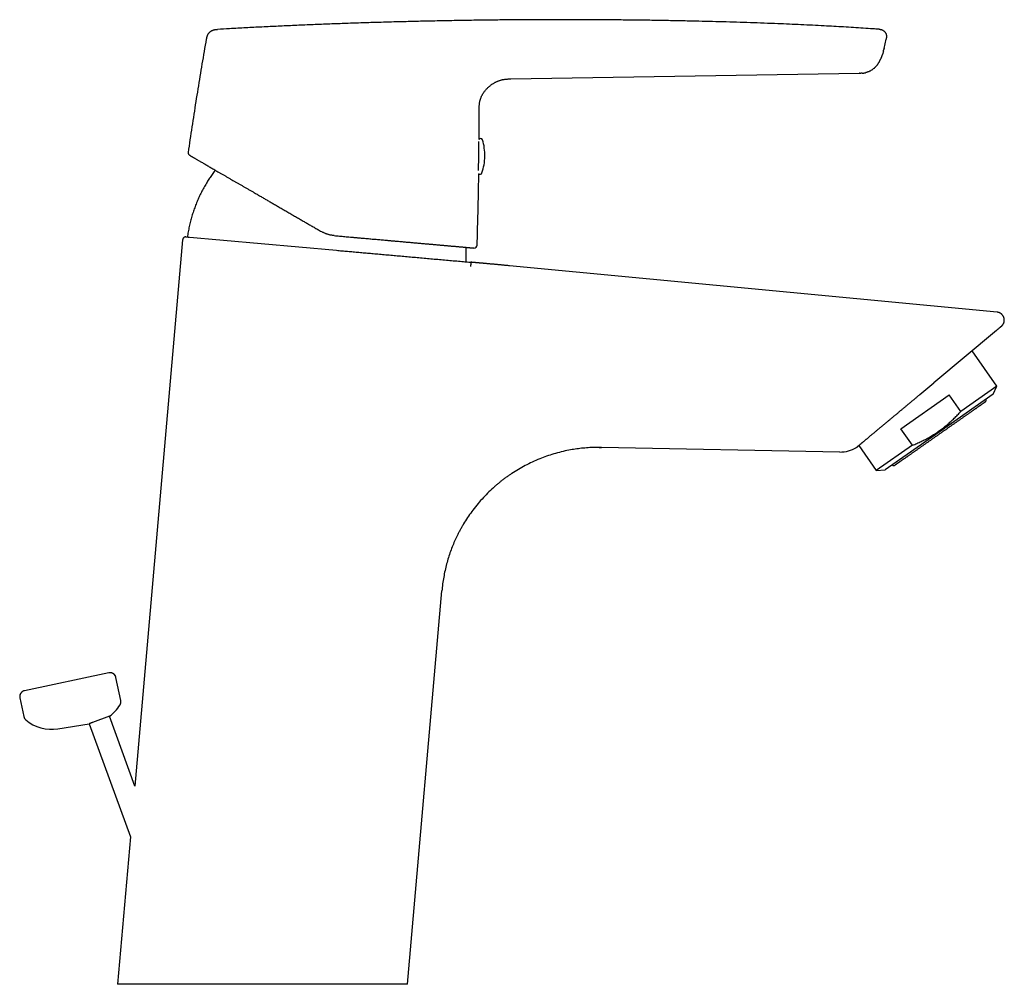
# Model space of a CAD drawing. Units: millimetres. Extents: x 8 to 572, y 12 to 447.
# Drawn here: x 412 to 572, y 290 to 447 of the extents above; entities that cross this region are included whole.
import ezdxf

# ---------------------------------------------------------------- set-up
doc = ezdxf.new("R2010")
doc.units = ezdxf.units.MM

msp = doc.modelspace()

# ---------------------------------------------------------------- linework, layer by layer
at = {"color": 7, "linetype": 'Continuous', "lineweight": 30}
for p, q in [((552.75, 442.31), (553.08, 443.83)), ((552.75, 442.31), (552.71, 442.1)), ((552.02, 440.19), (552.02, 440.2)), ((492, 437.33), (548.71, 438.25)), ((548.73, 438.25), (548.71, 438.25)), ((490.85, 437.25), (490.92, 437.26)), ((491.3, 437.3), (491.39, 437.31)), ((487.19, 434.41), (487.2, 434.44)), ((487, 433.87), (487.01, 433.9)), ((486.76, 424.73), (486.81, 427.16)), ((486.72, 422.44), (486.76, 424.73)), ((438.57, 411.15), (430.79, 322.2)), ((439.11, 411.6), (463.62, 409.43)), ((571.14, 399.36), (491.76, 406.91)), ((571.03, 396.38), (560.86, 387.84)), ((571.14, 396.47), (571.03, 396.38)), ((571.13, 387.33), (567.11, 393.08)), ((558.57, 385.95), (560.86, 387.84)), ((571.13, 387.33), (565.23, 383.2)), ((570.52, 386.02), (571.13, 387.33)), ((555.5, 380.38), (563.35, 385.88)), ((570.52, 386.02), (561.72, 379.85)), ((565.23, 383.2), (563.35, 385.88)), ((561.72, 379.85), (552.91, 373.69)), ((557.38, 377.7), (555.5, 380.38)), ((545.53, 376.59), (506.77, 377.34)), ((506.77, 377.34), (506.77, 377.34)), ((548.62, 377.64), (551.48, 373.56)), ((557.38, 377.7), (551.48, 373.56)), ((551.48, 373.56), (552.91, 373.69)), ((475.16, 289.94), (480.76, 353.97)), ((426.53, 340.65), (412.84, 337.74)), ((428.51, 336.15), (427.72, 339.88)), ((412.07, 336.55), (412.71, 333.53)), ((426.65, 333.57), (423.89, 332.56)), ((430.79, 322.2), (426.65, 333.57)), ((418.28, 331.52), (423.37, 332.35)), ((423.37, 332.35), (430.07, 313.95)), ((430.07, 313.95), (427.97, 289.94)), ((475.16, 289.94), (427.97, 289.94))]:
    msp.add_line(p, q, dxfattribs=at)
for centre, radius, start, end in [((487.11, 427.34), 0.3, 16.3708, 155.823), ((478.76, 424.88), 9, 358.9292, 16.3708), ((478.76, 424.88), 9, 341.4876, 358.9292), ((487.01, 422.12), 0.3, 212.5826, 341.4876), ((439.58, 411.76), 0.2, 171.8859, 264.9293), ((486.01, 410.3), 0.5, 264.9293, 358.2109), ((484.54, 407.77), 0.2, 264.9293, 357.9727), ((545.63, 381.59), 5, 268.8918, 301.8471), ((422.87, 338.85), 6.5, 305.6185, 328.0672), ((427.53, 335.94), 1, 328.0685, 11.9987), ((413.69, 333.74), 1, 192.0004, 229.78), ((417.24, 337.94), 6.5, 229.7803, 279.2)]:
    msp.add_arc(centre, radius, start, end, dxfattribs=at)
for points, knots in [([(551.91, 445.42), (551.59, 445.44), (550.75, 445.5), (549.37, 445.59), (547.77, 445.69), (546.17, 445.79), (544.58, 445.88), (542.88, 445.97), (541.1, 446.06), (539.22, 446.15), (537.34, 446.24), (535.34, 446.32), (533.22, 446.4), (530.98, 446.48), (528.74, 446.55), (526.5, 446.62), (524.26, 446.68), (521.88, 446.73), (519.34, 446.79), (516.65, 446.84), (513.96, 446.88), (511.28, 446.91), (508.61, 446.94), (505.96, 446.96), (503.32, 446.97), (500.68, 446.97), (497.98, 446.97), (495.2, 446.96), (492.36, 446.94), (489.51, 446.92), (486.67, 446.88), (483.82, 446.84), (481.04, 446.79), (478.3, 446.73), (475.62, 446.67), (472.93, 446.6), (470.24, 446.52), (467.55, 446.44), (464.86, 446.35), (462.17, 446.25), (459.49, 446.14), (456.8, 446.03), (454.13, 445.91), (451.49, 445.78), (448.85, 445.65), (446.44, 445.52), (444.91, 445.43), (444.25, 445.4)], [0, 0, 0, 0, 0.008811, 0.023645, 0.038496, 0.053353, 0.068205, 0.083051, 0.100541, 0.118024, 0.135502, 0.152974, 0.173771, 0.194563, 0.215352, 0.23614, 0.256929, 0.277718, 0.302665, 0.327611, 0.352555, 0.377495, 0.402431, 0.426914, 0.451392, 0.475864, 0.500332, 0.526753, 0.553172, 0.579589, 0.605997, 0.632391, 0.65877, 0.683649, 0.708561, 0.733511, 0.758489, 0.783481, 0.808476, 0.833463, 0.85843, 0.883376, 0.908304, 0.932772, 0.957226, 0.981672, 1, 1, 1, 1]), ([(442.47, 443.83), (442.47, 443.86), (442.48, 443.93), (442.51, 444.04), (442.53, 444.15), (442.56, 444.25), (442.59, 444.36), (442.64, 444.46), (442.68, 444.56), (442.74, 444.65), (442.8, 444.74), (442.87, 444.83), (442.94, 444.91), (443.02, 444.98), (443.11, 445.05), (443.2, 445.12), (443.29, 445.17), (443.39, 445.22), (443.49, 445.26), (443.59, 445.3), (443.7, 445.33), (443.8, 445.35), (443.91, 445.37), (444.02, 445.38), (444.13, 445.39), (444.2, 445.39), (444.24, 445.4)], [0, 0, 0, 0, 0.041683, 0.083358, 0.125022, 0.166705, 0.208379, 0.250034, 0.291698, 0.33337, 0.375041, 0.416707, 0.458359, 0.499997, 0.541633, 0.583282, 0.624947, 0.666619, 0.708296, 0.749965, 0.791623, 0.833296, 0.874978, 0.916643, 0.958318, 1, 1, 1, 1]), ([(551.94, 445.41), (551.93, 445.42), (551.92, 445.42), (551.91, 445.42), (551.91, 445.42)], [0, 0, 0, 0, 0.811671, 1, 1, 1, 1]), ([(551.94, 445.41), (551.96, 445.41), (552.02, 445.41), (552.1, 445.4), (552.2, 445.39), (552.29, 445.37), (552.38, 445.34), (552.47, 445.3), (552.56, 445.26), (552.64, 445.21), (552.72, 445.15), (552.79, 445.09), (552.86, 445.02), (552.92, 444.94), (552.98, 444.86), (553.02, 444.77), (553.06, 444.69), (553.09, 444.6), (553.12, 444.5), (553.13, 444.41), (553.14, 444.31), (553.14, 444.21), (553.14, 444.12), (553.12, 444.02), (553.1, 443.92), (553.09, 443.86), (553.08, 443.83)], [0, 0, 0, 0, 0.02738, 0.069676, 0.111971, 0.154282, 0.19657, 0.238823, 0.281088, 0.323375, 0.365668, 0.407955, 0.450245, 0.49254, 0.534833, 0.577122, 0.619408, 0.661697, 0.703983, 0.746256, 0.788522, 0.830813, 0.873111, 0.915383, 0.957684, 1, 1, 1, 1]), ([(439.52, 425.37), (439.62, 426.06), (439.82, 427.44), (440.13, 429.51), (440.45, 431.58), (440.77, 433.65), (441.1, 435.7), (441.43, 437.75), (441.77, 439.77), (442.11, 441.8), (442.35, 443.15), (442.47, 443.83)], [0, 0, 0, 0, 0.112, 0.224, 0.336, 0.448, 0.56, 0.67, 0.78, 0.89, 1, 1, 1, 1]), ([(552.02, 440.19), (552.02, 440.19), (552.02, 440.2), (552.03, 440.21), (552.03, 440.22), (552.04, 440.24), (552.05, 440.25), (552.06, 440.27), (552.07, 440.28), (552.08, 440.3), (552.09, 440.32), (552.1, 440.35), (552.12, 440.38), (552.14, 440.42), (552.16, 440.46), (552.18, 440.51), (552.21, 440.56), (552.23, 440.6), (552.25, 440.65), (552.27, 440.69), (552.28, 440.73), (552.3, 440.76), (552.31, 440.8), (552.33, 440.83), (552.34, 440.86), (552.35, 440.88), (552.35, 440.89), (552.36, 440.9), (552.36, 440.91), (552.36, 440.91), (552.36, 440.92), (552.36, 440.92), (552.36, 440.92), (552.36, 440.92), (552.36, 440.92), (552.36, 440.92), (552.36, 440.92), (552.37, 440.93), (552.37, 440.94), (552.37, 440.95), (552.38, 440.96), (552.39, 440.98), (552.4, 441.01), (552.41, 441.04), (552.42, 441.07), (552.43, 441.11), (552.45, 441.15), (552.46, 441.19), (552.48, 441.24), (552.49, 441.27), (552.49, 441.29)], [0, 0, 0, 0, 0.023279, 0.043537, 0.060977, 0.075934, 0.088945, 0.100828, 0.113248, 0.126984, 0.142287, 0.162398, 0.184803, 0.214514, 0.247565, 0.283982, 0.320022, 0.357324, 0.392174, 0.424418, 0.454067, 0.481136, 0.510227, 0.535645, 0.557421, 0.575599, 0.590253, 0.597681, 0.603844, 0.608845, 0.61288, 0.616206, 0.61873, 0.619794, 0.620813, 0.621869, 0.623038, 0.62591, 0.63197, 0.640412, 0.655564, 0.675267, 0.69957, 0.728495, 0.762058, 0.800271, 0.843148, 0.890708, 0.942979, 1, 1, 1, 1]), ([(552.65, 441.87), (552.64, 441.8), (552.6, 441.65), (552.55, 441.46), (552.51, 441.34), (552.49, 441.29)], [0, 0, 0, 0, 0.363215, 0.739849, 1, 1, 1, 1]), ([(552.65, 441.87), (552.65, 441.87), (552.65, 441.87), (552.66, 441.88), (552.66, 441.88), (552.66, 441.89), (552.66, 441.9), (552.66, 441.91), (552.66, 441.91), (552.66, 441.92), (552.67, 441.93), (552.67, 441.94), (552.67, 441.94), (552.67, 441.95), (552.67, 441.95), (552.67, 441.96), (552.67, 441.96), (552.67, 441.96), (552.68, 441.97), (552.68, 441.98), (552.68, 441.99), (552.68, 442), (552.69, 442.01), (552.69, 442.02), (552.69, 442.03), (552.69, 442.05), (552.7, 442.06), (552.7, 442.07), (552.7, 442.09), (552.71, 442.1), (552.71, 442.1)], [0, 0, 0, 0, 0.076444, 0.146331, 0.209671, 0.266473, 0.316747, 0.360511, 0.397796, 0.428658, 0.45321, 0.467624, 0.47883, 0.487291, 0.490814, 0.494125, 0.497502, 0.501198, 0.510207, 0.522072, 0.537178, 0.56266, 0.594448, 0.632658, 0.677362, 0.728612, 0.786454, 0.850931, 0.922094, 1, 1, 1, 1]), ([(551.09, 439.04), (551.1, 439.05), (551.1, 439.05), (551.12, 439.06), (551.13, 439.07), (551.14, 439.08), (551.14, 439.09), (551.15, 439.09), (551.16, 439.1), (551.18, 439.12), (551.19, 439.13), (551.22, 439.15), (551.25, 439.18), (551.28, 439.22), (551.33, 439.27), (551.38, 439.32), (551.43, 439.37), (551.48, 439.43), (551.54, 439.5), (551.62, 439.59), (551.7, 439.7), (551.76, 439.79), (551.81, 439.86), (551.85, 439.91), (551.87, 439.96), (551.9, 439.99), (551.92, 440.02), (551.93, 440.05), (551.95, 440.07), (551.95, 440.08)], [0, 0, 0, 0, 0.0322743, 0.0588412, 0.0798531, 0.0921683, 0.1018521, 0.1095318, 0.1185672, 0.1290037, 0.1483101, 0.1684518, 0.1902882, 0.232835, 0.2799445, 0.3258663, 0.3754311, 0.4275082, 0.4789135, 0.5761483, 0.670164, 0.7609777, 0.8043265, 0.8453367, 0.8846637, 0.9135005, 0.9421209, 0.9708489, 1, 1, 1, 1]), ([(552.02, 440.19), (552.01, 440.18), (551.99, 440.14), (551.97, 440.11), (551.95, 440.08)], [0, 0, 0, 0, 0.194904, 1, 1, 1, 1]), ([(548.71, 438.25), (548.72, 438.25), (548.72, 438.25), (548.73, 438.25), (548.73, 438.25), (548.74, 438.25), (548.75, 438.25), (548.76, 438.25), (548.77, 438.25), (548.77, 438.25), (548.78, 438.25), (548.79, 438.25), (548.8, 438.25), (548.81, 438.25), (548.82, 438.25), (548.82, 438.25), (548.83, 438.25), (548.84, 438.25), (548.85, 438.25), (548.86, 438.25), (548.87, 438.26), (548.87, 438.26), (548.88, 438.26), (548.89, 438.26), (548.9, 438.26), (548.91, 438.26), (548.91, 438.26), (548.92, 438.26), (548.93, 438.26), (548.93, 438.26), (548.94, 438.26), (548.94, 438.26), (548.94, 438.26)], [0, 0, 0, 0, 0.06107, 0.123167, 0.178894, 0.228274, 0.271348, 0.303914, 0.331769, 0.355018, 0.373844, 0.388587, 0.399952, 0.404823, 0.411823, 0.418888, 0.428343, 0.433085, 0.43803, 0.449548, 0.464451, 0.48343, 0.506814, 0.534773, 0.5674, 0.610475, 0.659767, 0.715305, 0.777099, 0.845152, 0.919457, 1, 1, 1, 1]), ([(549.21, 438.27), (549.16, 438.27), (549.07, 438.26), (548.98, 438.26), (548.94, 438.26)], [0, 0, 0, 0, 0.55029, 1, 1, 1, 1]), ([(549.21, 438.27), (549.21, 438.27), (549.22, 438.27), (549.23, 438.27), (549.24, 438.27), (549.25, 438.27), (549.26, 438.27), (549.27, 438.28), (549.28, 438.28), (549.29, 438.28), (549.29, 438.28), (549.3, 438.28), (549.31, 438.28), (549.31, 438.28), (549.32, 438.28), (549.33, 438.28), (549.34, 438.28), (549.35, 438.28), (549.36, 438.29), (549.37, 438.29), (549.38, 438.29), (549.39, 438.29), (549.4, 438.29), (549.41, 438.29), (549.42, 438.29), (549.43, 438.29), (549.45, 438.3), (549.47, 438.3), (549.49, 438.3), (549.51, 438.3), (549.53, 438.31), (549.55, 438.31), (549.58, 438.31), (549.6, 438.32), (549.62, 438.32), (549.65, 438.33), (549.67, 438.33), (549.69, 438.33), (549.71, 438.34), (549.73, 438.34), (549.75, 438.35), (549.76, 438.35)], [0, 0, 0, 0, 0.0623042, 0.1215509, 0.1777026, 0.2307296, 0.2806095, 0.3197606, 0.3567093, 0.3914514, 0.4074553, 0.4219136, 0.4348511, 0.4463033, 0.4563235, 0.4649915, 0.4706798, 0.4757536, 0.4803211, 0.4845289, 0.4885623, 0.4926294, 0.4969594, 0.5019351, 0.5078471, 0.5148681, 0.5276833, 0.5434, 0.5621059, 0.5838414, 0.6085038, 0.6361799, 0.6668549, 0.7005038, 0.7370928, 0.77658, 0.81642, 0.8587421, 0.9034899, 0.9505997, 1, 1, 1, 1]), ([(551.09, 439.04), (551.08, 439.03), (551.03, 438.99), (550.94, 438.91), (550.81, 438.82), (550.68, 438.73), (550.54, 438.65), (550.4, 438.58), (550.26, 438.51), (550.12, 438.46), (549.98, 438.41), (549.86, 438.37), (549.78, 438.36), (549.76, 438.35)], [0, 0, 0, 0, 0.0316487, 0.1351706, 0.2387384, 0.3423045, 0.445822, 0.5492747, 0.6526805, 0.7491974, 0.8457553, 0.9423654, 1, 1, 1, 1]), ([(487.2, 434.44), (487.21, 434.47), (487.25, 434.55), (487.32, 434.68), (487.4, 434.83), (487.48, 434.97), (487.57, 435.11), (487.68, 435.26), (487.79, 435.41), (487.92, 435.56), (488.05, 435.71), (488.19, 435.85), (488.34, 435.99), (488.48, 436.11), (488.62, 436.23), (488.77, 436.35), (488.92, 436.46), (489.08, 436.56), (489.23, 436.65), (489.39, 436.74), (489.55, 436.82), (489.71, 436.9), (489.87, 436.97), (490.04, 437.03), (490.21, 437.09), (490.39, 437.15), (490.57, 437.19), (490.72, 437.23), (490.82, 437.24), (490.85, 437.25)], [0, 0, 0, 0, 0.021549, 0.056371, 0.091206, 0.126054, 0.160912, 0.195768, 0.237581, 0.279384, 0.321187, 0.362994, 0.404802, 0.443824, 0.482844, 0.521864, 0.560885, 0.599909, 0.638938, 0.675738, 0.712533, 0.74932, 0.7861, 0.822876, 0.861884, 0.900898, 0.939917, 0.978939, 1, 1, 1, 1]), ([(490.85, 437.25), (490.88, 437.25), (490.96, 437.27), (491.11, 437.29), (491.27, 437.3), (491.36, 437.31), (491.39, 437.31)], [0, 0, 0, 0, 0.138551, 0.48498, 0.831379, 1, 1, 1, 1]), ([(491.39, 437.31), (491.42, 437.31), (491.5, 437.32), (491.65, 437.32), (491.82, 437.33), (491.94, 437.33), (492, 437.33)], [0, 0, 0, 0, 0.129715, 0.4198, 0.709894, 1, 1, 1, 1]), ([(487, 433.87), (487, 433.88), (487.02, 433.93), (487.05, 434.03), (487.09, 434.16), (487.14, 434.29), (487.17, 434.38), (487.2, 434.43), (487.2, 434.44)], [0, 0, 0, 0, 0.050602, 0.276768, 0.502721, 0.728429, 0.95387, 1, 1, 1, 1]), ([(486.85, 432.42), (486.85, 432.48), (486.85, 432.59), (486.86, 432.76), (486.86, 432.92), (486.87, 433.09), (486.88, 433.26), (486.91, 433.42), (486.93, 433.59), (486.96, 433.74), (486.99, 433.83), (487, 433.87)], [0, 0, 0, 0, 0.114249, 0.228492, 0.34273, 0.456984, 0.571221, 0.685432, 0.799655, 0.913892, 1, 1, 1, 1]), ([(486.84, 427.46), (486.84, 427.94), (486.85, 429.24), (486.85, 430.89), (486.85, 432.06), (486.85, 432.42)], [0, 0, 0, 0, 0.291559, 0.782648, 1, 1, 1, 1]), ([(439.77, 424.87), (439.75, 424.87), (439.73, 424.89), (439.69, 424.92), (439.65, 424.96), (439.62, 424.99), (439.59, 425.04), (439.57, 425.08), (439.55, 425.13), (439.53, 425.18), (439.52, 425.22), (439.52, 425.27), (439.52, 425.32), (439.52, 425.35), (439.52, 425.37)], [0, 0, 0, 0, 0.079592, 0.161151, 0.244356, 0.328839, 0.414197, 0.499999, 0.5858, 0.671158, 0.755642, 0.838847, 0.920408, 1, 1, 1, 1]), ([(439.77, 424.87), (439.77, 424.86), (439.78, 424.86), (439.81, 424.84), (439.86, 424.81), (439.92, 424.77), (440.01, 424.73), (440.11, 424.67), (440.23, 424.6), (440.35, 424.53), (440.49, 424.45), (440.63, 424.36), (440.79, 424.27), (440.96, 424.17), (441.15, 424.07), (441.34, 423.95), (441.55, 423.83), (441.78, 423.7), (442.01, 423.57), (442.25, 423.43), (442.51, 423.28), (442.78, 423.12), (443.05, 422.96), (443.34, 422.8), (443.64, 422.62), (443.96, 422.44), (444.32, 422.23), (444.7, 422.01), (445.1, 421.78), (445.52, 421.54), (445.94, 421.29), (446.36, 421.05), (446.76, 420.82), (447.14, 420.59), (447.54, 420.37), (447.94, 420.13), (448.35, 419.9), (448.76, 419.66), (449.18, 419.42), (449.6, 419.17), (450.06, 418.91), (450.55, 418.62), (451.07, 418.32), (451.6, 418.01), (452.14, 417.7), (452.68, 417.39), (453.25, 417.06), (453.83, 416.72), (454.45, 416.37), (455.06, 416.01), (455.69, 415.65), (456.31, 415.28), (456.95, 414.92), (457.57, 414.56), (458.18, 414.2), (458.77, 413.86), (459.37, 413.52), (459.96, 413.17), (460.56, 412.83), (460.96, 412.59), (461.16, 412.48)], [0, 0, 0, 0, 0.017908, 0.035786, 0.05365, 0.07152, 0.089412, 0.107343, 0.125331, 0.140925, 0.156495, 0.172051, 0.187604, 0.203165, 0.218746, 0.234358, 0.250011, 0.265503, 0.281025, 0.296589, 0.312203, 0.327878, 0.343343, 0.358886, 0.374517, 0.389861, 0.408113, 0.426374, 0.444659, 0.462981, 0.481355, 0.499794, 0.515318, 0.530865, 0.546443, 0.562061, 0.577726, 0.593164, 0.608663, 0.624228, 0.63962, 0.65792, 0.67621, 0.694503, 0.71281, 0.731143, 0.749512, 0.769455, 0.789394, 0.809343, 0.829317, 0.849329, 0.869394, 0.889529, 0.907965, 0.926377, 0.944775, 0.963171, 0.981576, 1, 1, 1, 1]), ([(443.89, 422.48), (443.87, 422.45), (443.77, 422.32), (443.59, 422.08), (443.37, 421.77), (443.15, 421.46), (442.94, 421.15), (442.74, 420.84), (442.53, 420.51), (442.32, 420.16), (442.11, 419.8), (441.91, 419.43), (441.71, 419.06), (441.52, 418.69), (441.34, 418.31), (441.16, 417.93), (440.99, 417.54), (440.83, 417.16), (440.68, 416.77), (440.53, 416.37), (440.39, 415.98), (440.26, 415.58), (440.13, 415.18), (440.01, 414.78), (439.9, 414.37), (439.79, 413.95), (439.69, 413.52), (439.6, 413.09), (439.52, 412.66), (439.44, 412.23), (439.4, 411.94), (439.38, 411.79)], [0, 0, 0, 0, 0.008951, 0.042933, 0.074973, 0.107013, 0.139052, 0.171091, 0.203129, 0.238886, 0.274642, 0.310398, 0.346154, 0.381909, 0.417664, 0.453419, 0.489175, 0.52493, 0.560686, 0.596442, 0.632199, 0.667956, 0.703713, 0.739471, 0.77523, 0.812692, 0.850154, 0.887616, 0.925078, 0.962539, 1, 1, 1, 1]), ([(486.51, 410.29), (486.54, 411.06), (486.58, 412.62), (486.64, 414.94), (486.7, 417.27), (486.74, 419.55), (486.77, 421.06), (486.78, 421.8)], [0, 0, 0, 0, 0.202182, 0.404371, 0.606565, 0.808764, 1, 1, 1, 1]), ([(486.78, 421.8), (486.78, 421.8), (486.78, 421.81), (486.78, 421.83), (486.77, 421.83)], [0, 0, 0, 0, 0.451731, 1, 1, 1, 1]), ([(462.15, 412.04), (462.09, 412.06), (461.98, 412.1), (461.82, 412.16), (461.65, 412.23), (461.49, 412.3), (461.32, 412.39), (461.22, 412.45), (461.16, 412.48)], [0, 0, 0, 0, 0.162019, 0.325886, 0.491608, 0.659196, 0.828657, 1, 1, 1, 1]), ([(463.22, 411.82), (463.16, 411.83), (463.04, 411.84), (462.86, 411.87), (462.68, 411.9), (462.5, 411.94), (462.32, 411.99), (462.21, 412.02), (462.15, 412.04)], [0, 0, 0, 0, 0.165739, 0.331834, 0.498297, 0.665138, 0.832369, 1, 1, 1, 1]), ([(439.12, 411.6), (439.1, 411.61), (439.09, 411.61), (439.06, 411.61), (439.04, 411.61), (439.02, 411.6), (438.99, 411.6), (438.96, 411.59), (438.92, 411.58), (438.87, 411.57), (438.84, 411.55), (438.81, 411.53), (438.78, 411.51), (438.75, 411.49), (438.72, 411.46), (438.69, 411.43), (438.66, 411.39), (438.63, 411.35), (438.61, 411.31), (438.59, 411.26), (438.58, 411.21), (438.57, 411.17), (438.57, 411.15)], [0, 0, 0, 0, 0.03898, 0.073925, 0.098276, 0.119417, 0.154687, 0.192511, 0.252263, 0.312071, 0.37163, 0.407391, 0.448271, 0.496233, 0.551169, 0.612837, 0.669079, 0.729353, 0.793199, 0.860044, 0.929225, 1, 1, 1, 1]), ([(463.22, 411.82), (463.37, 411.81), (463.67, 411.79), (464.11, 411.75), (464.55, 411.71), (464.99, 411.67), (465.43, 411.63), (465.82, 411.59), (466.17, 411.56), (466.46, 411.54), (466.75, 411.51), (467.05, 411.49), (467.34, 411.46), (467.64, 411.43), (467.99, 411.4), (468.38, 411.37), (468.8, 411.33), (469.23, 411.29), (469.65, 411.25), (470.06, 411.22), (470.47, 411.18), (470.88, 411.15), (471.28, 411.11), (471.61, 411.08), (471.87, 411.06), (472.06, 411.04), (472.24, 411.02), (472.43, 411.01), (472.61, 410.99), (472.8, 410.97), (472.98, 410.96), (473.23, 410.94), (473.54, 410.91), (473.92, 410.88), (474.27, 410.84), (474.61, 410.81), (474.94, 410.78), (475.26, 410.76), (475.58, 410.73), (475.9, 410.7), (476.22, 410.67), (476.53, 410.64), (476.84, 410.62), (477.15, 410.59), (477.45, 410.56), (477.75, 410.54), (478.03, 410.51), (478.31, 410.49), (478.58, 410.46), (478.84, 410.44), (479.11, 410.42), (479.38, 410.39), (479.66, 410.37), (479.94, 410.34), (480.22, 410.32), (480.5, 410.29), (480.77, 410.27), (481.03, 410.24), (481.28, 410.22), (481.52, 410.2), (481.74, 410.18), (481.96, 410.16), (482.18, 410.14), (482.38, 410.12), (482.6, 410.11), (482.82, 410.09), (483.04, 410.07), (483.26, 410.05), (483.47, 410.03), (483.67, 410.01), (483.86, 409.99), (484.04, 409.98), (484.22, 409.96), (484.35, 409.95), (484.45, 409.94), (484.52, 409.93), (484.59, 409.93), (484.65, 409.92), (484.72, 409.92), (484.78, 409.91), (484.84, 409.91), (484.92, 409.9), (485.02, 409.89), (485.13, 409.88), (485.23, 409.87), (485.31, 409.86), (485.38, 409.86), (485.45, 409.85), (485.51, 409.85), (485.57, 409.84), (485.63, 409.84), (485.68, 409.83), (485.74, 409.83), (485.79, 409.82), (485.84, 409.82), (485.88, 409.81), (485.91, 409.81), (485.94, 409.81), (485.95, 409.81), (485.97, 409.81), (485.97, 409.81), (485.97, 409.81)], [0, 0, 0, 0, 0.012248, 0.02448, 0.036699, 0.04891, 0.061118, 0.073326, 0.081551, 0.089779, 0.098011, 0.10625, 0.114497, 0.123082, 0.131798, 0.143986, 0.156161, 0.168328, 0.180491, 0.192654, 0.204604, 0.216561, 0.228532, 0.240518, 0.246175, 0.251827, 0.257475, 0.263119, 0.268761, 0.274399, 0.280035, 0.285669, 0.297469, 0.309267, 0.321065, 0.331603, 0.342148, 0.352702, 0.363268, 0.373947, 0.384731, 0.395502, 0.406261, 0.417013, 0.427759, 0.438503, 0.449248, 0.459382, 0.469522, 0.47967, 0.489829, 0.5, 0.511772, 0.523527, 0.535267, 0.546997, 0.55872, 0.570441, 0.582163, 0.592913, 0.603669, 0.614436, 0.625215, 0.63591, 0.646481, 0.65915, 0.671804, 0.684449, 0.69709, 0.70973, 0.72215, 0.734578, 0.747021, 0.759481, 0.764923, 0.77036, 0.775793, 0.781224, 0.786651, 0.792076, 0.797499, 0.80292, 0.814274, 0.825626, 0.836978, 0.845669, 0.854364, 0.863064, 0.871772, 0.880488, 0.88888, 0.897126, 0.908658, 0.920179, 0.931693, 0.943203, 0.954713, 0.966021, 0.977336, 0.988661, 1, 1, 1, 1]), ([(463.62, 409.43), (463.92, 409.4), (464.52, 409.35), (465.43, 409.27), (466.34, 409.19), (467.27, 409.11), (468.2, 409.02), (469.13, 408.94), (470.11, 408.85), (471.13, 408.76), (472.18, 408.67), (473.25, 408.58), (474.32, 408.48), (475.4, 408.38), (476.49, 408.29), (477.59, 408.19), (478.7, 408.09), (479.82, 407.99), (480.94, 407.89), (482.06, 407.79), (483.18, 407.69), (484.31, 407.59), (485.07, 407.53), (485.45, 407.49)], [0, 0, 0, 0, 0.0412511, 0.082835, 0.1247517, 0.1670011, 0.2095834, 0.2524984, 0.2957464, 0.3437036, 0.3920636, 0.4408264, 0.4899922, 0.5395608, 0.5895324, 0.6399069, 0.6906843, 0.7418648, 0.7934483, 0.844503, 0.8959465, 0.9477788, 1, 1, 1, 1]), ([(484.74, 407.77), (484.74, 407.9), (484.75, 408.17), (484.75, 408.56), (484.75, 408.96), (484.74, 409.36), (484.72, 409.68), (484.71, 409.87), (484.71, 409.92)], [0, 0, 0, 0, 0.185241, 0.370486, 0.555733, 0.740981, 0.92623, 1, 1, 1, 1]), ([(485.45, 407.49), (485.45, 407.49), (485.46, 407.49), (485.46, 407.45), (485.47, 407.38), (485.47, 407.29), (485.46, 407.19), (485.46, 407.06), (485.45, 406.94), (485.44, 406.85), (485.43, 406.81)], [0, 0, 0, 0, 0.116482, 0.239931, 0.36851, 0.499828, 0.631169, 0.759817, 0.883374, 1, 1, 1, 1]), ([(491.76, 406.91), (491.68, 406.92), (491.52, 406.94), (491.27, 406.96), (491.01, 406.98), (490.77, 407.01), (490.52, 407.03), (490.29, 407.05), (490.06, 407.07), (489.83, 407.1), (489.59, 407.12), (489.37, 407.14), (489.16, 407.16), (488.95, 407.18), (488.76, 407.19), (488.57, 407.21), (488.39, 407.23), (488.22, 407.24), (488.06, 407.26), (487.91, 407.27), (487.77, 407.28), (487.64, 407.3), (487.51, 407.31), (487.4, 407.32), (487.3, 407.33), (487.2, 407.34), (487.11, 407.34), (487.03, 407.35), (486.93, 407.36), (486.83, 407.37), (486.72, 407.38), (486.63, 407.39), (486.54, 407.4), (486.47, 407.4), (486.41, 407.41), (486.35, 407.41), (486.29, 407.42), (486.24, 407.42), (486.19, 407.43), (486.14, 407.43), (486.09, 407.44), (486.05, 407.44), (486, 407.44), (485.97, 407.45), (485.93, 407.45), (485.89, 407.45), (485.86, 407.46), (485.83, 407.46), (485.8, 407.46), (485.77, 407.46), (485.75, 407.47), (485.72, 407.47), (485.7, 407.47), (485.69, 407.47), (485.67, 407.47), (485.66, 407.47), (485.66, 407.47), (485.65, 407.48), (485.65, 407.48), (485.64, 407.48), (485.64, 407.48), (485.63, 407.48), (485.63, 407.48), (485.62, 407.48), (485.61, 407.48), (485.61, 407.48), (485.6, 407.48), (485.6, 407.48), (485.59, 407.48), (485.59, 407.48), (485.58, 407.48), (485.58, 407.48), (485.57, 407.48), (485.57, 407.48), (485.56, 407.48), (485.56, 407.48), (485.56, 407.48), (485.55, 407.48), (485.55, 407.48), (485.54, 407.48), (485.54, 407.49), (485.53, 407.49), (485.53, 407.49), (485.52, 407.49), (485.52, 407.49), (485.52, 407.49), (485.51, 407.49), (485.51, 407.49), (485.51, 407.49), (485.5, 407.49), (485.5, 407.49), (485.5, 407.49), (485.49, 407.49), (485.49, 407.49), (485.49, 407.49), (485.48, 407.49), (485.48, 407.49), (485.48, 407.49), (485.48, 407.49), (485.47, 407.49), (485.47, 407.49), (485.47, 407.49), (485.47, 407.49), (485.46, 407.49), (485.46, 407.49), (485.46, 407.49), (485.46, 407.49), (485.46, 407.49), (485.46, 407.49), (485.46, 407.49), (485.46, 407.49)], [0, 0, 0, 0, 0.009402, 0.020055, 0.030414, 0.040477, 0.050244, 0.059716, 0.068892, 0.078645, 0.08804, 0.097077, 0.105757, 0.114079, 0.122044, 0.129651, 0.136901, 0.143793, 0.150327, 0.156397, 0.162121, 0.167501, 0.172536, 0.177064, 0.181272, 0.185158, 0.188728, 0.192096, 0.195321, 0.200095, 0.204513, 0.208575, 0.211755, 0.214676, 0.217337, 0.219741, 0.221988, 0.22416, 0.226276, 0.228355, 0.230419, 0.232488, 0.234586, 0.236731, 0.238943, 0.241239, 0.243635, 0.246146, 0.249169, 0.252372, 0.255767, 0.259366, 0.263177, 0.267207, 0.271465, 0.275862, 0.280486, 0.285333, 0.290383, 0.295635, 0.301088, 0.306744, 0.312602, 0.320252, 0.328222, 0.336511, 0.34512, 0.354047, 0.362299, 0.370807, 0.37957, 0.388588, 0.397861, 0.407217, 0.41682, 0.426668, 0.436763, 0.449102, 0.46179, 0.474827, 0.488214, 0.501949, 0.516033, 0.530466, 0.545249, 0.560381, 0.575861, 0.591691, 0.60787, 0.623444, 0.639329, 0.655523, 0.672029, 0.688844, 0.707018, 0.725541, 0.744413, 0.763635, 0.783205, 0.803125, 0.822226, 0.841638, 0.86136, 0.881392, 0.901735, 0.922388, 0.943352, 0.964626, 0.986211, 1, 1, 1, 1]), ([(571.85, 397.07), (571.87, 397.08), (571.9, 397.11), (571.95, 397.15), (571.99, 397.2), (572.03, 397.25), (572.07, 397.3), (572.12, 397.37), (572.16, 397.44), (572.2, 397.52), (572.24, 397.61), (572.27, 397.7), (572.29, 397.78), (572.31, 397.87), (572.32, 397.96), (572.32, 398.05), (572.32, 398.13), (572.31, 398.22), (572.3, 398.31), (572.28, 398.39), (572.26, 398.48), (572.23, 398.56), (572.19, 398.64), (572.15, 398.72), (572.1, 398.79), (572.05, 398.86), (572.01, 398.91), (571.97, 398.95), (571.95, 398.98), (571.92, 399.01), (571.89, 399.03), (571.86, 399.06), (571.82, 399.09), (571.78, 399.12), (571.73, 399.15), (571.68, 399.19), (571.62, 399.22), (571.55, 399.25), (571.48, 399.28), (571.4, 399.31), (571.32, 399.33), (571.23, 399.35), (571.17, 399.35), (571.14, 399.36)], [0, 0, 0, 0, 0.01988, 0.04231, 0.063784, 0.084341, 0.104744, 0.131605, 0.160024, 0.18998, 0.220231, 0.250175, 0.279689, 0.30866, 0.337145, 0.365712, 0.394363, 0.423031, 0.45165, 0.480218, 0.508879, 0.537584, 0.56627, 0.594872, 0.623213, 0.650862, 0.677749, 0.6909, 0.703849, 0.716595, 0.729136, 0.742022, 0.756962, 0.774005, 0.793055, 0.813996, 0.836695, 0.860997, 0.88673, 0.913704, 0.941718, 0.970556, 1, 1, 1, 1]), ([(571.85, 397.07), (571.85, 397.07), (571.85, 397.06), (571.84, 397.06), (571.83, 397.05), (571.81, 397.03), (571.79, 397.01), (571.76, 396.99), (571.72, 396.96), (571.69, 396.93), (571.64, 396.89), (571.6, 396.85), (571.54, 396.81), (571.48, 396.75), (571.4, 396.69), (571.32, 396.62), (571.24, 396.55), (571.18, 396.5), (571.15, 396.48)], [0, 0, 0, 0, 0.050848, 0.110341, 0.170929, 0.231538, 0.292176, 0.352849, 0.413563, 0.473239, 0.532969, 0.592757, 0.652611, 0.723959, 0.79542, 0.867002, 0.938718, 1, 1, 1, 1]), ([(560.22, 387.32), (560.22, 387.32), (560.23, 387.32), (560.25, 387.33), (560.27, 387.35), (560.29, 387.37), (560.31, 387.38), (560.32, 387.4), (560.34, 387.41), (560.36, 387.43), (560.37, 387.44), (560.39, 387.46), (560.41, 387.47), (560.43, 387.49), (560.44, 387.49), (560.45, 387.5), (560.45, 387.5)], [0, 0, 0, 0, 0.002547, 0.1018, 0.207088, 0.29873, 0.379225, 0.453208, 0.531203, 0.604144, 0.683742, 0.768322, 0.852782, 0.923295, 0.982108, 1, 1, 1, 1]), ([(549.44, 378.33), (549.48, 378.36), (549.55, 378.42), (549.66, 378.51), (549.78, 378.61), (549.9, 378.71), (550.03, 378.82), (550.15, 378.92), (550.27, 379.02), (550.38, 379.11), (550.5, 379.21), (550.62, 379.32), (550.76, 379.43), (550.9, 379.55), (551.04, 379.66), (551.18, 379.78), (551.31, 379.89), (551.46, 380.01), (551.62, 380.14), (551.79, 380.29), (551.96, 380.43), (552.14, 380.58), (552.32, 380.73), (552.49, 380.87), (552.65, 381), (552.8, 381.13), (552.96, 381.26), (553.13, 381.4), (553.31, 381.55), (553.49, 381.7), (553.67, 381.85), (553.84, 382), (554.01, 382.14), (554.2, 382.29), (554.39, 382.46), (554.6, 382.63), (554.81, 382.8), (555.02, 382.98), (555.23, 383.16), (555.43, 383.32), (555.62, 383.48), (555.79, 383.62), (555.97, 383.78), (556.16, 383.94), (556.37, 384.1), (556.57, 384.27), (556.77, 384.44), (556.96, 384.6), (557.14, 384.75), (557.33, 384.91), (557.53, 385.08), (557.74, 385.25), (557.95, 385.43), (558.15, 385.6), (558.36, 385.77), (558.5, 385.89), (558.57, 385.95)], [0, 0, 0, 0, 0.0202127, 0.0404362, 0.0606652, 0.0808943, 0.1011181, 0.121331, 0.1374839, 0.1536381, 0.169791, 0.1885178, 0.2072489, 0.22598, 0.2447068, 0.261719, 0.2787329, 0.2957451, 0.3159608, 0.3361872, 0.356419, 0.376651, 0.3968776, 0.4170935, 0.4332491, 0.4494061, 0.4655616, 0.4842907, 0.5030241, 0.5217574, 0.5404864, 0.5575007, 0.5745166, 0.5915308, 0.6117161, 0.6319123, 0.6521144, 0.672317, 0.6925145, 0.7127007, 0.7288274, 0.7449552, 0.7610819, 0.7797595, 0.7984409, 0.8171219, 0.8357992, 0.8527584, 0.8697191, 0.8866781, 0.9055089, 0.9243422, 0.9431724, 0.9621143, 0.9810594, 1, 1, 1, 1]), ([(569.22, 384.74), (569.22, 384.74), (569.22, 384.74), (569.21, 384.74), (569.2, 384.73), (569.18, 384.71), (569.15, 384.69), (569.12, 384.67), (569.09, 384.65), (569.05, 384.62), (569, 384.59), (568.95, 384.55), (568.89, 384.51), (568.83, 384.47), (568.76, 384.42), (568.69, 384.37), (568.61, 384.31), (568.52, 384.25), (568.44, 384.19), (568.34, 384.13), (568.24, 384.06), (568.14, 383.98), (568.03, 383.91), (567.92, 383.83), (567.8, 383.74), (567.67, 383.65), (567.53, 383.56), (567.38, 383.45), (567.23, 383.35), (567.08, 383.24), (566.93, 383.14), (566.78, 383.03), (566.63, 382.93), (566.47, 382.82), (566.31, 382.71), (566.15, 382.59), (565.99, 382.48), (565.82, 382.36), (565.65, 382.24), (565.48, 382.12), (565.3, 382), (565.12, 381.87), (564.94, 381.74), (564.75, 381.61), (564.56, 381.48), (564.37, 381.35), (564.18, 381.21), (563.99, 381.08), (563.79, 380.94), (563.6, 380.8), (563.4, 380.67), (563.2, 380.53), (562.99, 380.38), (562.78, 380.23), (562.56, 380.08), (562.34, 379.92), (562.11, 379.77), (561.97, 379.66), (561.89, 379.61)], [0, 0, 0, 0, 0.017559, 0.035118, 0.052677, 0.070236, 0.087794, 0.105039, 0.122285, 0.13953, 0.156776, 0.174374, 0.191972, 0.209571, 0.22717, 0.244769, 0.262369, 0.279969, 0.29757, 0.31517, 0.332771, 0.350372, 0.367973, 0.385574, 0.403175, 0.422536, 0.441896, 0.461257, 0.480617, 0.499976, 0.517538, 0.535099, 0.55266, 0.570221, 0.587781, 0.605029, 0.622276, 0.639523, 0.656771, 0.674371, 0.691971, 0.709572, 0.727173, 0.744775, 0.762378, 0.779982, 0.797586, 0.815191, 0.832796, 0.850402, 0.868008, 0.885613, 0.903218, 0.922582, 0.941943, 0.961301, 0.980653, 1, 1, 1, 1]), ([(569.22, 384.74), (569.23, 384.75), (569.24, 384.76), (569.26, 384.77), (569.27, 384.78), (569.28, 384.79), (569.29, 384.8), (569.3, 384.81), (569.31, 384.82), (569.32, 384.84), (569.34, 384.88), (569.36, 384.92), (569.37, 384.95), (569.38, 384.97), (569.39, 385), (569.39, 385.03), (569.39, 385.07), (569.39, 385.1), (569.39, 385.14), (569.38, 385.18), (569.37, 385.2), (569.37, 385.21)], [0, 0, 0, 0, 0.049871, 0.090174, 0.120874, 0.1438, 0.166809, 0.190793, 0.215748, 0.241672, 0.347956, 0.451497, 0.492306, 0.538319, 0.592206, 0.653979, 0.723663, 0.787817, 0.857528, 0.932818, 1, 1, 1, 1]), ([(557.38, 377.7), (557.5, 377.74), (557.73, 377.84), (558.09, 377.99), (558.44, 378.15), (558.79, 378.31), (559.13, 378.48), (559.47, 378.66), (559.8, 378.83), (560.14, 379.02), (560.47, 379.22), (560.81, 379.42), (561.14, 379.63), (561.46, 379.85), (561.78, 380.08), (562.1, 380.31), (562.41, 380.55), (562.72, 380.79), (563.02, 381.04), (563.32, 381.3), (563.62, 381.56), (563.91, 381.83), (564.18, 382.1), (564.45, 382.36), (564.71, 382.64), (564.98, 382.91), (565.15, 383.1), (565.23, 383.2)], [0, 0, 0, 0, 0.04004, 0.079914, 0.119619, 0.159158, 0.198535, 0.237761, 0.276847, 0.31581, 0.356514, 0.397126, 0.437668, 0.478169, 0.518656, 0.559155, 0.599695, 0.640301, 0.680999, 0.721813, 0.762761, 0.803863, 0.84277, 0.881833, 0.921059, 0.960449, 1, 1, 1, 1]), ([(548.27, 377.34), (548.27, 377.34), (548.27, 377.34), (548.27, 377.34), (548.28, 377.35), (548.28, 377.36), (548.3, 377.37), (548.31, 377.38), (548.33, 377.39), (548.35, 377.41), (548.37, 377.43), (548.4, 377.45), (548.42, 377.47), (548.46, 377.5), (548.49, 377.53), (548.53, 377.56), (548.57, 377.6), (548.61, 377.63), (548.66, 377.67), (548.71, 377.71), (548.75, 377.75), (548.8, 377.79), (548.86, 377.84), (548.93, 377.9), (549.01, 377.96), (549.09, 378.03), (549.17, 378.1), (549.26, 378.17), (549.35, 378.25), (549.41, 378.3), (549.44, 378.33)], [0, 0, 0, 0, 0.027289, 0.054584, 0.088784, 0.122983, 0.157224, 0.191466, 0.225711, 0.259956, 0.294242, 0.328528, 0.363297, 0.398067, 0.432879, 0.46769, 0.503209, 0.538728, 0.574291, 0.609855, 0.638656, 0.667463, 0.708881, 0.7503, 0.791792, 0.833284, 0.874926, 0.916568, 0.958284, 1, 1, 1, 1]), ([(561.89, 379.61), (561.82, 379.56), (561.69, 379.47), (561.49, 379.33), (561.29, 379.18), (561.08, 379.04), (560.88, 378.9), (560.69, 378.77), (560.49, 378.63), (560.3, 378.49), (560.1, 378.36), (559.91, 378.22), (559.71, 378.08), (559.52, 377.95), (559.33, 377.82), (559.14, 377.68), (558.95, 377.55), (558.77, 377.42), (558.59, 377.3), (558.41, 377.17), (558.23, 377.05), (558.06, 376.92), (557.88, 376.8), (557.72, 376.69), (557.55, 376.57), (557.37, 376.45), (557.2, 376.32), (557.03, 376.21), (556.87, 376.09), (556.71, 375.98), (556.57, 375.88), (556.43, 375.78), (556.3, 375.69), (556.17, 375.6), (556.04, 375.51), (555.93, 375.43), (555.81, 375.35), (555.7, 375.28), (555.6, 375.2), (555.5, 375.13), (555.4, 375.06), (555.31, 375), (555.22, 374.94), (555.14, 374.88), (555.06, 374.83), (554.99, 374.78), (554.93, 374.73), (554.87, 374.69), (554.81, 374.65), (554.76, 374.62), (554.72, 374.58), (554.68, 374.56), (554.64, 374.53), (554.61, 374.51), (554.59, 374.5), (554.57, 374.48), (554.56, 374.48), (554.56, 374.48), (554.56, 374.48)], [0, 0, 0, 0, 0.017549, 0.035104, 0.052662, 0.070224, 0.087789, 0.105041, 0.122294, 0.139547, 0.156801, 0.174407, 0.192012, 0.209616, 0.22722, 0.244824, 0.262426, 0.280028, 0.297629, 0.31523, 0.33283, 0.35043, 0.368029, 0.385629, 0.403228, 0.422587, 0.441946, 0.461305, 0.480664, 0.500024, 0.517585, 0.535147, 0.552709, 0.570271, 0.587833, 0.605082, 0.622331, 0.63958, 0.656829, 0.67443, 0.692031, 0.709631, 0.727232, 0.744832, 0.762431, 0.780031, 0.79763, 0.815228, 0.832826, 0.850424, 0.868022, 0.885619, 0.903216, 0.922573, 0.941929, 0.961286, 0.980643, 1, 1, 1, 1]), ([(506.77, 377.34), (506.4, 377.34), (505.67, 377.35), (504.58, 377.3), (503.52, 377.2), (502.47, 377.07), (501.36, 376.88), (500.2, 376.63), (498.99, 376.3), (497.82, 375.92), (496.65, 375.48), (495.49, 374.97), (494.33, 374.4), (493.22, 373.78), (492.36, 373.24), (491.71, 372.8), (491.26, 372.49), (490.82, 372.16), (490.39, 371.83), (489.97, 371.49), (489.56, 371.14), (488.96, 370.61), (488.2, 369.89), (487.29, 368.94), (486.43, 367.94), (485.65, 366.93), (484.94, 365.91), (484.46, 365.16), (484.16, 364.65), (484.02, 364.41), (483.89, 364.17), (483.75, 363.92), (483.62, 363.68), (483.49, 363.43), (483.26, 362.97), (482.93, 362.29), (482.54, 361.37), (482.17, 360.4), (481.83, 359.4), (481.53, 358.37), (481.27, 357.31), (481.06, 356.22), (480.88, 355.11), (480.8, 354.35), (480.76, 353.97)], [0, 0, 0, 0, 0.028806, 0.057076, 0.084876, 0.112266, 0.139269, 0.172456, 0.205, 0.236895, 0.268142, 0.302386, 0.335893, 0.368748, 0.401044, 0.415388, 0.429648, 0.443832, 0.45795, 0.472011, 0.486025, 0.5, 0.53401, 0.568025, 0.60222, 0.636799, 0.667699, 0.699167, 0.706321, 0.713509, 0.720732, 0.727992, 0.73529, 0.742624, 0.749997, 0.775351, 0.801387, 0.82812, 0.855548, 0.883655, 0.911885, 0.940702, 0.97008, 1, 1, 1, 1]), ([(506.36, 377.34), (506.37, 377.34), (506.4, 377.34), (506.43, 377.34), (506.46, 377.34), (506.48, 377.34), (506.51, 377.34), (506.54, 377.34), (506.57, 377.34), (506.59, 377.34), (506.61, 377.34), (506.63, 377.34), (506.64, 377.34), (506.66, 377.34), (506.69, 377.34), (506.72, 377.34), (506.75, 377.34), (506.77, 377.34), (506.77, 377.34)], [0, 0, 0, 0, 0.069838, 0.166981, 0.231303, 0.290292, 0.35378, 0.433846, 0.492682, 0.552896, 0.602628, 0.641416, 0.670483, 0.719793, 0.782218, 0.857985, 0.948503, 1, 1, 1, 1]), ([(548.35, 377.41), (548.35, 377.41), (548.34, 377.4), (548.33, 377.39), (548.31, 377.38), (548.3, 377.37), (548.29, 377.36), (548.28, 377.35), (548.27, 377.35), (548.27, 377.34), (548.27, 377.34), (548.27, 377.34)], [0, 0, 0, 0, 0.034288, 0.154674, 0.27509, 0.395739, 0.516388, 0.637163, 0.757938, 0.878953, 1, 1, 1, 1]), ([(548.35, 377.41), (548.39, 377.44), (548.48, 377.52), (548.57, 377.59), (548.62, 377.64)], [0, 0, 0, 0, 0.402582, 1, 1, 1, 1]), ([(554.07, 374.5), (554.08, 374.49), (554.09, 374.48), (554.12, 374.46), (554.14, 374.45), (554.17, 374.43), (554.2, 374.42), (554.23, 374.42), (554.25, 374.41), (554.27, 374.41), (554.31, 374.4), (554.34, 374.4), (554.39, 374.41), (554.42, 374.41), (554.45, 374.42), (554.46, 374.43), (554.48, 374.43), (554.5, 374.44), (554.53, 374.46), (554.55, 374.47), (554.56, 374.48)], [0, 0, 0, 0, 0.044518, 0.111739, 0.173115, 0.22866, 0.287641, 0.338289, 0.384342, 0.431335, 0.479329, 0.56155, 0.646434, 0.726077, 0.762393, 0.796352, 0.828981, 0.872136, 0.929164, 1, 1, 1, 1]), ([(427.27, 340.52), (427.25, 340.53), (427.2, 340.56), (427.13, 340.6), (427.05, 340.63), (426.96, 340.65), (426.88, 340.67), (426.79, 340.67), (426.7, 340.67), (426.62, 340.67), (426.56, 340.66), (426.53, 340.65)], [0, 0, 0, 0, 0.097608, 0.210414, 0.323214, 0.436008, 0.548797, 0.661586, 0.774381, 0.887186, 1, 1, 1, 1]), ([(427.71, 339.88), (427.71, 339.9), (427.7, 339.94), (427.68, 340), (427.66, 340.06), (427.64, 340.1), (427.62, 340.14), (427.6, 340.18), (427.58, 340.21), (427.56, 340.24), (427.54, 340.26), (427.52, 340.29), (427.5, 340.31), (427.49, 340.33), (427.47, 340.35), (427.45, 340.37), (427.44, 340.38), (427.42, 340.4), (427.4, 340.42), (427.38, 340.44), (427.35, 340.46), (427.32, 340.48), (427.29, 340.51), (427.27, 340.52), (427.26, 340.52)], [0, 0, 0, 0, 0.0752331, 0.1439325, 0.2060976, 0.2617294, 0.3108289, 0.3533968, 0.3960513, 0.4346228, 0.4713804, 0.5063243, 0.5394545, 0.5656778, 0.5915914, 0.619018, 0.648579, 0.6807544, 0.7159067, 0.7623845, 0.8138554, 0.8705341, 0.9325563, 1, 1, 1, 1]), ([(427.32, 340.49), (427.31, 340.5), (427.29, 340.51), (427.27, 340.52), (427.26, 340.52)], [0, 0, 0, 0, 0.3818641, 1, 1, 1, 1]), ([(427.72, 339.88), (427.71, 339.91), (427.7, 339.96), (427.67, 340.04), (427.64, 340.11), (427.6, 340.19), (427.56, 340.25), (427.51, 340.32), (427.45, 340.38), (427.4, 340.43), (427.35, 340.47), (427.32, 340.49), (427.32, 340.49)], [0, 0, 0, 0, 0.109668, 0.219327, 0.328977, 0.438621, 0.548264, 0.65791, 0.761298, 0.864693, 0.968092, 1, 1, 1, 1]), ([(427.71, 339.88), (427.71, 339.88), (427.72, 339.88), (427.72, 339.88), (427.72, 339.88)], [0, 0, 0, 0, 0.330129, 1, 1, 1, 1]), ([(412.22, 337.33), (412.22, 337.32), (412.21, 337.31), (412.2, 337.29), (412.19, 337.27), (412.17, 337.25), (412.16, 337.21), (412.14, 337.18), (412.12, 337.14), (412.11, 337.09), (412.09, 337.04), (412.08, 336.99), (412.06, 336.93), (412.06, 336.86), (412.05, 336.79), (412.05, 336.72), (412.06, 336.64), (412.07, 336.58), (412.07, 336.56)], [0, 0, 0, 0, 0.03775, 0.076856, 0.117992, 0.161736, 0.208566, 0.25887, 0.312961, 0.371092, 0.433467, 0.500252, 0.571585, 0.647582, 0.728342, 0.813952, 0.904484, 1, 1, 1, 1]), ([(412.18, 337.26), (412.17, 337.25), (412.15, 337.21), (412.12, 337.15), (412.09, 337.07), (412.07, 336.98), (412.05, 336.9), (412.05, 336.81), (412.05, 336.73), (412.05, 336.64), (412.06, 336.58), (412.07, 336.55)], [0, 0, 0, 0, 0.057599, 0.175407, 0.293208, 0.411002, 0.528792, 0.646582, 0.764378, 0.882184, 1, 1, 1, 1]), ([(412.84, 337.74), (412.81, 337.73), (412.76, 337.72), (412.68, 337.69), (412.61, 337.66), (412.53, 337.62), (412.47, 337.58), (412.4, 337.53), (412.34, 337.47), (412.29, 337.42), (412.24, 337.36), (412.22, 337.32), (412.2, 337.3)], [0, 0, 0, 0, 0.103213, 0.206419, 0.309615, 0.412806, 0.515996, 0.619188, 0.716492, 0.813801, 0.911115, 1, 1, 1, 1]), ([(423.89, 332.56), (423.87, 332.55), (423.84, 332.54), (423.79, 332.52), (423.75, 332.51), (423.7, 332.49), (423.66, 332.47), (423.62, 332.46), (423.59, 332.44), (423.55, 332.43), (423.52, 332.42), (423.5, 332.4), (423.47, 332.39), (423.45, 332.38), (423.43, 332.37), (423.41, 332.37), (423.4, 332.36), (423.39, 332.35), (423.38, 332.35), (423.37, 332.35), (423.37, 332.35), (423.37, 332.35), (423.37, 332.35)], [0, 0, 0, 0, 0.050421, 0.100931, 0.151706, 0.20257, 0.254453, 0.30643, 0.358694, 0.411054, 0.461475, 0.511983, 0.563165, 0.614348, 0.665896, 0.717444, 0.769694, 0.822041, 0.872497, 0.923039, 0.973846, 1, 1, 1, 1])]:
    msp.add_open_spline(points, degree=3, knots=knots, dxfattribs=at)

doc.saveas('drawing.dxf')
